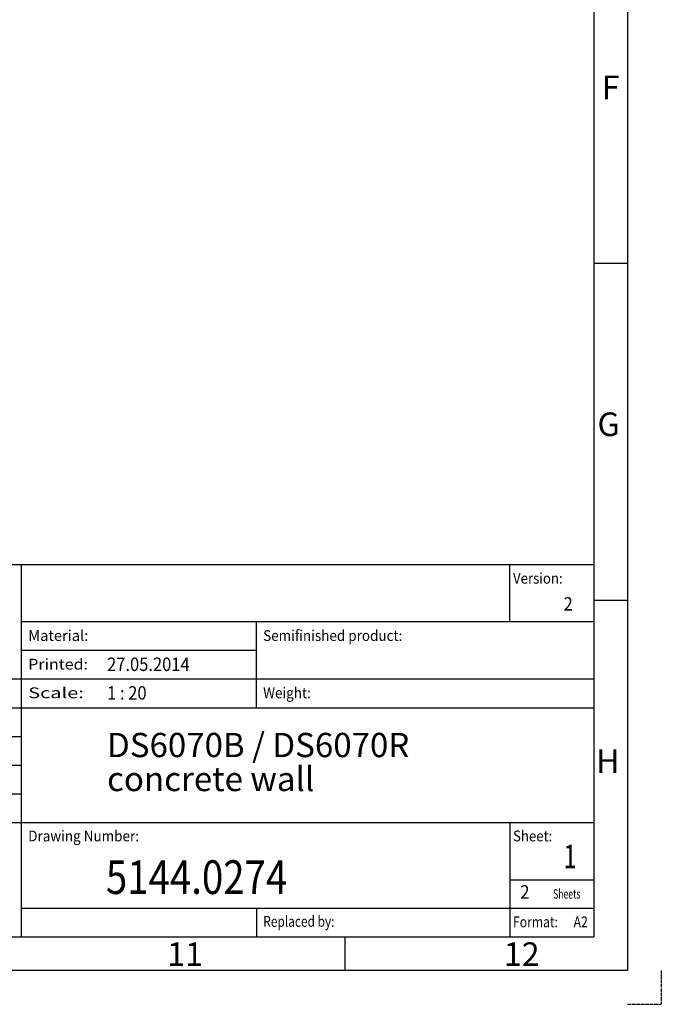
# Model space of a CAD drawing. Units: inches. Extents: x 1120 to 13000, y 0 to 8400.
# Drawn here: x 11094 to 13000, y 0 to 2923 of the extents above; entities that cross this region are included whole.
import ezdxf

# ---------------------------------------------------------------- set-up
doc = ezdxf.new("R2010")
doc.units = ezdxf.units.IN
doc.linetypes.add('PHANTOM', pattern=[13, 10, -1, 0, -1, 0, -1])
doc.layers.add('1', color=7, linetype='Continuous')
doc.styles.add('CONVERTER_1', font='txt.shx', dxfattribs={"width": 0.9})
doc.styles.add('CONVERTER_10', font='txt.shx', dxfattribs={"width": 0.675})
doc.styles.add('CONVERTER_11', font='txt.shx', dxfattribs={"width": 1.359})
doc.styles.add('CONVERTER_2', font='txt.shx', dxfattribs={"width": 1.089})
doc.styles.add('CONVERTER_3', font='txt.shx', dxfattribs={"width": 0.918})
doc.styles.add('CONVERTER_4', font='txt.shx', dxfattribs={"width": 0.999})
doc.styles.add('CONVERTER_5', font='txt.shx', dxfattribs={"width": 0.81})
doc.styles.add('CONVERTER_6', font='txt.shx', dxfattribs={"width": 0.837})
doc.styles.add('CONVERTER_7', font='txt.shx', dxfattribs={"width": 0.855})
doc.styles.add('CONVERTER_8', font='txt.shx', dxfattribs={"width": 0.72})
doc.styles.add('CONVERTER_9', font='txt.shx', dxfattribs={"width": 0.828})

msp = doc.modelspace()

# ---------------------------------------------------------------- linework, layer by layer
at = {"layer": '1', "color": 3, "linetype": 'Continuous'}
for p, q in [((12900, 8300), (12900, 100)), ((12800, 2200), (12900, 2200)), ((11100, 200), (11100, 1305)), ((12550, 1135), (12550, 1305)), ((12800, 1200), (12900, 1200)), ((12800, 1135), (11100, 1135)), ((11797.2, 880), (11797.2, 1135)), ((11797.2, 1050), (11100, 1050)), ((12800, 965), (9200, 965)), ((11100, 880), (12800, 880)), ((10250, 540), (12800, 540)), ((12550, 540), (12550, 200)), ((12550, 370), (12800, 370)), ((11100, 285), (12800, 285)), ((11797.2, 285), (11797.2, 200)), ((12060, 200), (12060, 100)), ((12900, 100), (1420, 100))]:
    msp.add_line(p, q, dxfattribs=at)
at = {"layer": '1', "color": 5, "linetype": 'Continuous'}
for p, q in [((12800, 8200), (12800, 200)), ((12800, 1305), (9200, 1305)), ((6060, 200), (12800, 200))]:
    msp.add_line(p, q, dxfattribs=at)
at = {"layer": '1', "color": 2, "linetype": 'Continuous'}
for p, q in [((9200, 880), (11100, 880)), ((9200, 795), (11100, 795)), ((9200, 710), (11100, 710)), ((9200, 625), (11100, 625))]:
    msp.add_line(p, q, dxfattribs=at)
at = {"layer": '1', "color": 4, "linetype": 'PHANTOM'}
for p in [(13000, 100), (12900, 0)]:
    msp.add_line(p, (13000, 0), dxfattribs=at)

# ---------------------------------------------------------------- texts
at = {"layer": '1', "color": 2}
for s, height, style, width, p in [('Version:', 32, 'CONVERTER_1', 0.9, (12559.515, 1248.685)), ('Material:', 32, 'CONVERTER_4', 0.999, (11119.515, 1078.685)), ('Semifinished product:', 32, 'CONVERTER_3', 0.918, (11817.315, 1078.685)), ('Printed:', 32, 'CONVERTER_2', 1.089, (11119.515, 993.685)), ('Scale:', 32, 'CONVERTER_11', 1.359, (11119.515, 908.685)), ('Weight:', 32, 'CONVERTER_3', 0.918, (11817.315, 908.685)), ('Drawing Number:', 32, 'CONVERTER_3', 0.918, (11119.515, 483.685)), ('Sheet:', 32, 'CONVERTER_1', 0.9, (12559.515, 483.685)), ('Sheets', 28, 'CONVERTER_10', 0.675, (12678.515, 313.685)), ('Replaced by:', 32, 'CONVERTER_5', 0.81, (11817.708, 230.061)), ('Format:', 32, 'CONVERTER_9', 0.828, (12559.515, 228.685)), ('A2', 32, 'CONVERTER_9', 0.828, (12739.515, 228.685))]:
    msp.add_text(s, height=height, dxfattribs=dict(at, style=style, width=width)).set_placement(p)
at = {"layer": '1', "color": 3, "style": 'CONVERTER_1', "width": 0.9}
for s, p in [('2', (12709.797, 1168.822)), ('27.05.2014', (11353.715, 989.461)), ('1 : 20', (11353.715, 904.461)), ('2', (12581.14, 313.685))]:
    msp.add_text(s, height=40, dxfattribs=at).set_placement(p)
at = {"layer": '1', "color": 7}
for s, height, style, width, p in [('1', 70, 'CONVERTER_8', 0.72, (12709.797, 403.822)), ('5144.0274', 100, 'CONVERTER_6', 0.837, (11350.208, 327.5))]:
    msp.add_text(s, height=height, dxfattribs=dict(at, style=style, width=width)).set_placement(p)
at = {"layer": '1', "color": 3, "char_height": 70, "line_spacing_factor": 1.320528, "style": 'CONVERTER_1'}
for s, insert, attachment_point in [('F', (12876.206, 2665.055), 9), ('G', (12876.206, 1665.055), 9), ('H', (12876.206, 665.055), 9), ('11', (11532.491, 184.037), 1), ('12', (12532.491, 184.037), 1)]:
    msp.add_mtext(s, dxfattribs=dict(at, insert=insert, attachment_point=attachment_point))
at = {"layer": '1', "color": 7, "insert": (11353.715, 710), "char_height": 72, "attachment_point": 4, "line_spacing_factor": 0.840336, "style": 'CONVERTER_7'}
msp.add_mtext('DS6070B / DS6070R\\Pconcrete wall', dxfattribs=at)

doc.saveas('drawing.dxf')
